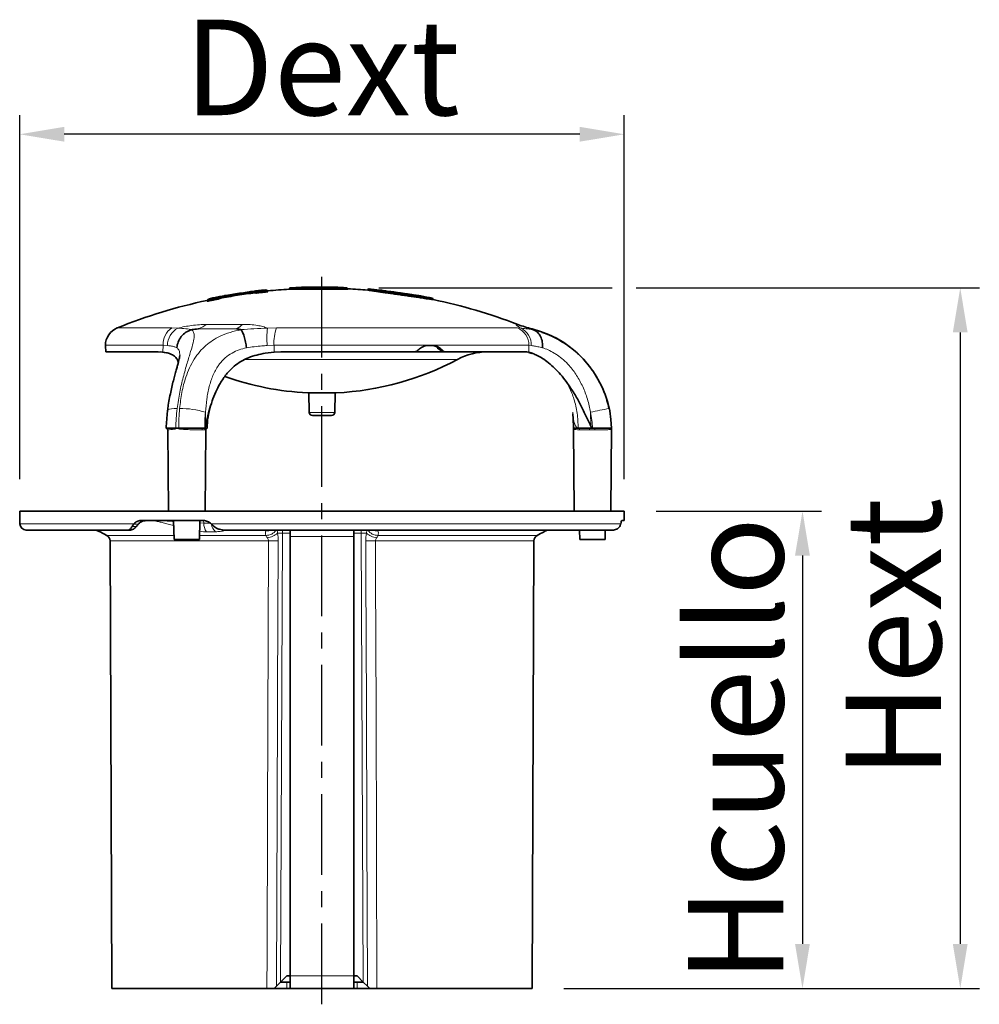
# Model space of a CAD drawing. Units: inches. Extents: x -301 to 787, y 562 to 1102.
# Drawn here: x 474 to 624, y 734 to 889 of the extents above; entities that cross this region are included whole.
import ezdxf

# ---------------------------------------------------------------- set-up
doc = ezdxf.new("R2010")
doc.units = ezdxf.units.IN
doc.header["$LTSCALE"] = 2
doc.linetypes.add('CENTER', pattern=[10.16, 6.35, -1.27, 1.27, -1.27])
doc.linetypes.add('CENTRO', pattern=[50.8, 31.75, -6.35, 6.35, -6.35])
for name, color, linetype in [('-D1-[Secció i Contorns]', 20, 'Continuous'), ('-EJES', 234, 'CENTRO'), ('_COTAS', 10, 'Continuous')]:
    doc.layers.add(name, color=color, linetype=linetype)
doc.styles.add('SLDTEXTSTYLE0', font='TXT', dxfattribs={"width": 0.605})
doc.dimstyles.new('SLDDIMSTYLE2', dxfattribs={"dimtxt": 5, "dimasz": 5, "dimexe": 0, "dimexo": 0.0625, "dimgap": 1.25, "dimtad": 1, "dimrnd": 1e-09, "dimzin": 12, "dimdsep": 46, "dimtxsty": 'SLDTEXTSTYLE0', "dimsah": 1, "dimcen": 0.09, "dimadec": 0, "dimazin": 3, "dimtfac": 1, "dimtofl": 0, "dimtmove": 0, "dimatfit": 3, "dimfxl": 1, "dimfrac": 2, "dimtolj": 1, "dimtzin": 12, "dimarcsym": 0})

# ---------------------------------------------------------------- blocks, each defined once
blk = doc.blocks.new('*D11')
at = {"layer": '_COTAS', "color": 0, "lineweight": -2, "transparency": 16777216}
for p, q in [((530.01, 847), (566.72, 847)), ((570.47, 847), (624.39, 847)), ((621.39, 840), (621.39, 743.95)), ((559.1, 736.95), (624.39, 736.95))]:
    blk.add_line(p, q, dxfattribs=at)
at = {"layer": '_COTAS', "color": 0, "transparency": 16777216}
for points in [[(620.22, 840), (622.55, 840), (621.39, 847)], [(620.22, 743.95), (622.55, 743.95), (621.39, 736.95)]]:
    blk.add_solid(points, dxfattribs=at)
at = {"layer": 'Defpoints', "color": 0, "transparency": 16777216}
for p in [(525.01, 847), (554.1, 736.95), (621.39, 736.95)]:
    blk.add_point(p, dxfattribs=at)
at = {"layer": '_COTAS', "color": 0, "transparency": 16777216, "insert": (603.39, 791.98), "char_height": 15, "attachment_point": 2, "rotation": 90, "style": 'SLDTEXTSTYLE0'}
blk.add_mtext('\\A1;Hext', dxfattribs=at)
blk = doc.blocks.new('*D9')
at = {"layer": '_COTAS', "color": 0, "lineweight": -2, "transparency": 16777216}
for p, q in [((573.6, 811.95), (599.6, 811.95)), ((596.6, 804.95), (596.6, 743.95)), ((559.1, 736.95), (599.6, 736.95))]:
    blk.add_line(p, q, dxfattribs=at)
at = {"layer": '_COTAS', "color": 0, "transparency": 16777216}
for points in [[(595.43, 804.95), (597.76, 804.95), (596.6, 811.95)], [(595.43, 743.95), (597.76, 743.95), (596.6, 736.95)]]:
    blk.add_solid(points, dxfattribs=at)
at = {"layer": 'Defpoints', "color": 0, "transparency": 16777216}
for p in [(568.6, 811.95), (554.1, 736.95), (596.6, 736.95)]:
    blk.add_point(p, dxfattribs=at)
at = {"layer": '_COTAS', "color": 0, "transparency": 16777216, "insert": (578.6, 774.45), "char_height": 15, "attachment_point": 2, "rotation": 90, "style": 'SLDTEXTSTYLE0'}
blk.add_mtext('\\A1;Hcuello', dxfattribs=at)
blk = doc.blocks.new('*D12')
at = {"layer": '_COTAS', "color": 0, "lineweight": -2, "transparency": 16777216}
for p, q in [((473.6, 816.95), (473.6, 874.13)), ((568.6, 816.95), (568.6, 874.13)), ((561.6, 871.13), (480.6, 871.13))]:
    blk.add_line(p, q, dxfattribs=at)
at = {"layer": '_COTAS', "color": 0, "transparency": 16777216}
for points in [[(480.6, 872.3), (480.6, 869.97), (473.6, 871.13)], [(561.6, 872.3), (561.6, 869.97), (568.6, 871.13)]]:
    blk.add_solid(points, dxfattribs=at)
at = {"layer": 'Defpoints', "color": 0, "transparency": 16777216}
for p in [(473.6, 871.13), (473.6, 811.95), (568.6, 811.95)]:
    blk.add_point(p, dxfattribs=at)
at = {"layer": '_COTAS', "color": 0, "transparency": 16777216, "insert": (521.1, 889.13), "char_height": 15, "attachment_point": 2, "style": 'SLDTEXTSTYLE0'}
blk.add_mtext('\\A1;Dext', dxfattribs=at)

msp = doc.modelspace()

# ---------------------------------------------------------------- linework, layer by layer
at = {"layer": '-D1-[Secció i Contorns]', "linetype": 'Continuous', "lineweight": 35}
for p, q in [((510.7, 846.45), (504.95, 845.55)), ((510.85, 846.41), (510.7, 846.45)), ((510.73, 846.18), (510.85, 846.41)), ((512.48, 846.61), (512.5, 846.59)), ((512.61, 846.42), (512.5, 846.62)), ((512.61, 846.39), (512.5, 846.59)), ((516.07, 847), (515.95, 846.79)), ((525.17, 846.79), (515.95, 846.79)), ((525.01, 847), (516.07, 847)), ((523.61, 847.09), (517.86, 847.09)), ((525.17, 846.79), (525.01, 847)), ((528.39, 846.84), (528.25, 846.61)), ((503.16, 845.16), (503.03, 844.93)), ((503.03, 844.89), (503.16, 845.13)), ((504.81, 845.46), (503.16, 845.13)), ((503.16, 845.13), (503.18, 845.16)), ((504.95, 845.55), (504.81, 845.46)), ((504.91, 845.27), (504.81, 845.46)), ((505.04, 845.36), (504.95, 845.55)), ((538.58, 845.15), (538.45, 845.38)), ((487.06, 837.99), (487.06, 837.95)), ((487.06, 837.95), (487.06, 837.95)), ((487.17, 836.95), (495.36, 836.95)), ((495.36, 836.95), (496.1, 836.91)), ((496.98, 836.73), (496.1, 836.91)), ((513.56, 836.91), (512.17, 836.73)), ((513.56, 836.91), (514.65, 836.95)), ((514.65, 836.95), (535.55, 836.95)), ((535.57, 836.95), (540.29, 836.95)), ((537.89, 837.95), (538.34, 837.95)), ((540.58, 836.95), (540.29, 836.95)), ((540.58, 836.95), (553.28, 836.95)), ((553.05, 836.93), (553.32, 836.88)), ((553.28, 836.95), (553.62, 836.91)), ((554.14, 836.73), (553.62, 836.91)), ((553.62, 836.83), (554.06, 836.7)), ((518.85, 830.51), (523.35, 830.51)), ((519.03, 830.51), (519.09, 827.44)), ((523.11, 827.44), (523.16, 830.51)), ((521.1, 826.95), (519.59, 826.95)), ((522.61, 826.95), (521.1, 826.95)), ((560.52, 827.22), (560.58, 826.43)), ((560.6, 824.95), (560.57, 826.51)), ((496.85, 824.7), (496.96, 811.95)), ((498.35, 824.95), (498.11, 824.95)), ((498.58, 824.95), (498.35, 824.95)), ((502.66, 824.95), (502.43, 824.95)), ((502.71, 824.95), (502.79, 825.3)), ((502.73, 811.95), (502.84, 824.7)), ((560.6, 824.95), (560.71, 811.95)), ((561.48, 824.95), (560.6, 824.95)), ((563.5, 824.95), (563.1, 824.95)), ((563.32, 825.3), (563.5, 824.95)), ((563.6, 824.95), (563.5, 824.95)), ((564, 824.95), (563.6, 824.95)), ((566.48, 811.95), (566.6, 824.95)), ((566.6, 824.95), (566.6, 824.95)), ((473.6, 811.95), (473.63, 809.93)), ((473.6, 811.95), (568.6, 811.95)), ((568.57, 810.45), (568.6, 811.95)), ((502.44, 810.45), (492.62, 810.45)), ((497.79, 810.45), (497.85, 807.45)), ((501.85, 807.45), (501.9, 810.45)), ((568.57, 810.45), (568.23, 810.45)), ((490.64, 808.95), (474.63, 808.95)), ((490.87, 808.95), (490.64, 808.95)), ((497.85, 807.45), (501.85, 807.45)), ((566.72, 808.95), (505.93, 808.95)), ((516.1, 808.95), (516.1, 807.95)), ((516.1, 807.95), (516.1, 738.95)), ((526.1, 807.95), (526.1, 808.95)), ((526.1, 738.95), (526.1, 807.95)), ((561.57, 808.95), (561.6, 807.45)), ((561.6, 807.45), (563.6, 807.45)), ((563.6, 807.45), (565.6, 807.45)), ((565.6, 807.45), (565.62, 808.95)), ((487.79, 807.25), (488.1, 736.95)), ((554.1, 736.95), (554.4, 807.25)), ((514.6, 737.95), (513.94, 737.29)), ((515.6, 738.95), (514.6, 737.95)), ((514.6, 737.95), (515.6, 737.95)), ((515.6, 738.95), (516.1, 738.95)), ((515.6, 737.95), (516.1, 737.95)), ((516.1, 736.95), (516.1, 738.95)), ((526.1, 738.95), (526.1, 736.95)), ((526.1, 738.95), (526.6, 738.95)), ((526.1, 737.95), (526.6, 737.95)), ((526.6, 738.95), (527.59, 737.95)), ((526.6, 737.95), (527.6, 737.95)), ((528.26, 737.29), (527.59, 737.95)), ((512.45, 736.95), (488.1, 736.95)), ((513.66, 736.95), (515.6, 736.95)), ((516.1, 736.95), (515.6, 736.95)), ((526.1, 736.95), (516.1, 736.95)), ((526.6, 736.95), (526.1, 736.95)), ((526.6, 736.95), (528.54, 736.95)), ((554.1, 736.95), (529.74, 736.95))]:
    msp.add_line(p, q, dxfattribs=at)
at = {"layer": '-D1-[Secció i Contorns]', "linetype": 'Continuous', "lineweight": 18}
for p, q in [((488.94, 840.72), (497.5, 840.72)), ((497.5, 840.72), (498.43, 840.67)), ((501.67, 840.55), (507.68, 840.55)), ((503.01, 841.27), (508.61, 841.27)), ((512.54, 840.67), (513.97, 840.72)), ((513.97, 840.72), (551.81, 840.72)), ((551.68, 841.27), (551.85, 841.27)), ((551.81, 840.72), (552.32, 840.67)), ((553.94, 840.55), (554.12, 840.55)), ((554.29, 840.43), (555.71, 840.01)), ((496.12, 837.99), (487.06, 837.99)), ((496.1, 836.91), (496.12, 837.99)), ((496.81, 837.95), (496.12, 837.99)), ((513.56, 837.99), (512.49, 837.95)), ((513.56, 837.99), (513.56, 836.91)), ((553.61, 837.99), (513.56, 837.99)), ((539.35, 837.54), (539.73, 837.2)), ((539.73, 837.2), (540.03, 837.2)), ((553.96, 836.78), (553.14, 836.91)), ((553.62, 836.91), (553.61, 837.99)), ((553.98, 837.95), (553.61, 837.99)), ((509.01, 835.77), (542.39, 835.77)), ((553.96, 836.78), (554.14, 836.73)), ((560.37, 830.46), (559.67, 831.99)), ((502.79, 825.3), (502.77, 827.46)), ((519.09, 827.44), (523.11, 827.44)), ((560.57, 826.51), (560.49, 827.47)), ((563.3, 827.46), (563.32, 825.3)), ((502.64, 824.7), (502.23, 824.7)), ((563.97, 824.7), (563.14, 824.7)), ((473.63, 809.93), (491.55, 809.93)), ((491.28, 809.53), (491.97, 809.53)), ((492.23, 809.86), (491.5, 809.86)), ((502.54, 810.06), (501.89, 810.07)), ((503.7, 809.93), (568.04, 809.93)), ((487.27, 808.12), (497.84, 808.12)), ((501.86, 808.12), (512.3, 808.12)), ((514.91, 808.46), (514.6, 737.95)), ((514.91, 808.95), (514.91, 808.46)), ((516.1, 808.46), (514.91, 808.46)), ((516.1, 807.95), (526.1, 807.95)), ((527.28, 808.46), (526.1, 808.46)), ((527.28, 808.46), (527.28, 808.95)), ((527.59, 737.95), (527.28, 808.46)), ((529.9, 808.12), (554.92, 808.12)), ((556.15, 808.76), (555.99, 808.67)), ((512.7, 807.25), (487.79, 807.25)), ((554.4, 807.25), (529.5, 807.25)), ((515.6, 736.95), (515.6, 737.95)), ((526.1, 738.95), (516.1, 738.95)), ((526.6, 737.95), (526.6, 736.95))]:
    msp.add_line(p, q, dxfattribs=at)
at = {"layer": '-D1-[Secció i Contorns]', "linetype": 'Continuous', "lineweight": 35, "flags": 128}
for points in [[(495.73, 836.93), (496.32, 836.87), (496.82, 836.8)], [(539.73, 837.2), (539.69, 837.21), (539.66, 837.23)], [(485.58, 808.95), (486.23, 808.66), (487.27, 808.12)]]:
    msp.add_lwpolyline(points, dxfattribs=at)
at = {"layer": '-D1-[Secció i Contorns]', "linetype": 'Continuous', "lineweight": 18, "flags": 128}
for points in [[(539.35, 837.54), (539.3, 837.55), (539.28, 837.56)], [(496.84, 827.77), (496.85, 827.8), (496.95, 827.89), (497.16, 827.96), (497.47, 828.01), (497.87, 828.04), (498.34, 828.04)], [(502.33, 810.45), (502.37, 810.44), (502.4, 810.42), (502.43, 810.39), (502.46, 810.34), (502.49, 810.28), (502.51, 810.21), (502.53, 810.14), (502.54, 810.06)], [(512.45, 736.95), (512.47, 742.31), (512.55, 763.77), (512.7, 807.25)], [(514.21, 807.25), (514.2, 805.25), (514.17, 797.25), (514.04, 765.25), (513.94, 737.29)], [(528.26, 737.29), (528.25, 739.29), (528.22, 747.29), (528.09, 779.29), (528.09, 781.25), (528, 802.05), (527.98, 807.25)], [(529.5, 807.25), (529.51, 801.9), (529.59, 780.52), (529.74, 736.95)]]:
    msp.add_lwpolyline(points, dxfattribs=at)
at = {"layer": '-D1-[Secció i Contorns]', "linetype": 'Continuous', "lineweight": 35}
for centre, radius, start, end in [((521.1, 761.08), 86.07, 96.3305, 97.6207), ((521.1, 760.88), 86.07, 93.4308, 95.6829), ((521.1, 761.08), 86.07, 92.1536, 93.3511), ((521.1, 760.88), 86.07, 85.2029, 87.2905), ((521.1, 761.08), 86.07, 83.9403, 85.1363), ((521.1, 760.88), 86.07, 102.0975, 111.9372), ((521.1, 761.08), 86.07, 100.1192, 101.4231), ((521.1, 761.08), 86.07, 78.3767, 79.5903), ((521.1, 760.88), 86.07, 69.0683, 78.289), ((490.06, 837.93), 3, 111.9372, 179), ((558.99, 859.95), 20, 249.0683, 255.9036), ((550.1, 824.55), 16.5, 1.3922, 75.9036), ((547.1, 826.95), 10, 90, 118.0725), ((521.1, 875.7), 45.25, 272.8501, 298.0725), ((521.1, 875.7), 45.25, 250.3071, 267.1499), ((515.06, 824.95), 12, 163.2173, 180.014), ((519.59, 827.45), 0.5, 181, 270), ((522.61, 827.45), 0.5, 270, 359), ((560.37, 824.88), 0.232, 359.3052, 16.3565), ((474.63, 809.95), 1, 181, 270), ((486.79, 807.25), 1, 0.25, 61.0222), ((555.4, 807.25), 1, 118.9778, 179.75), ((563.92, 791.86), 18.59, 115.2672, 118.9778)]:
    msp.add_arc(centre, radius, start, end, dxfattribs=at)
at = {"layer": '-D1-[Secció i Contorns]', "linetype": 'Continuous', "lineweight": 18}
for centre, radius, start, end in [((499.24, 838.13), 3.12, 123.8806, 182.5436), ((499.99, 837.9), 3.18, 119.4084, 179.2002), ((498.2, 848.62), 8.78, 293.2499, 303.1677), ((504.6, 845.48), 5.82, 302.078, 313.6165), ((525.18, 839.09), 12.74, 172.8684, 185.1536), ((520.48, 838.33), 6.94, 159.8475, 182.8172), ((558.79, 859.76), 19.81, 248.961, 255.8275), ((550.61, 837.97), 3, 0.3094, 66.3256), ((551.08, 838.04), 2.91, 358.14, 64.703), ((499.09, 816.23), 11.81, 71.8451, 91.7955), ((573.38, 784.33), 44.29, 99.2992, 103.1672), ((497.7, 824.78), 0.449, 12.2629, 21.7956), ((498.03, 825), 0.55, 346.9501, 354.4869), ((502.46, 824.72), 0.228, 97.1272, 185.3074), ((502.88, 824.71), 0.242, 92.0547, 181.4608), ((561.35, 824.73), 0.251, 354.4758, 58.7292), ((562.71, 824.76), 0.437, 352.0938, 25.4387), ((564.49, 824.76), 0.52, 158.899, 186.6917), ((566.82, 824.88), 0.234, 162.9898, 180.7491), ((504.97, 809.99), 2.43, 178.4853, 212.7429), ((505.72, 810.21), 2.04, 191.0612, 228.7608), ((512.55, 810.48), 1.64, 261.3076, 291.1013), ((512.35, 809.92), 1.8, 268.377, 327.349), ((511.92, 811.14), 3.47, 279.916, 309.5218), ((514.16, 651.99), 156.47, 89.7272, 90.0133), ((528.03, 651.99), 156.47, 89.9867, 90.2728), ((530.28, 811.14), 3.47, 230.4782, 260.084), ((529.85, 809.93), 1.81, 212.8418, 271.4322), ((529.64, 810.48), 1.64, 248.8987, 278.6924), ((513.93, 1055.96), 248.72, 269.7163, 270.0647), ((528.26, 1055.96), 248.72, 269.9353, 270.2837)]:
    msp.add_arc(centre, radius, start, end, dxfattribs=at)
msp.add_ellipse((563.6, 824.95), major_axis=(3, -0.21), ratio=0.069269, start_param=3.88106, end_param=3.933218, dxfattribs=at)
at = {"layer": '-D1-[Secció i Contorns]', "linetype": 'Continuous', "lineweight": 35}
msp.add_ellipse((520.4, 816.15), major_axis=(44.34, 44.34), ratio=0.267914, start_param=1.969901, end_param=1.977128, dxfattribs=at)
for points, knots in [([(510.6, 846.23), (509.67, 846.11), (507.81, 845.87), (505.96, 845.53), (505.04, 845.36)], [0, 0, 0, 0, 0.499732, 1, 1, 1, 1]), ([(510.27, 846.45), (509.46, 846.34), (508.23, 846.17), (506.6, 845.91), (505.79, 845.76), (505.39, 845.69)], [0, 0, 0, 0, 0.4997869, 0.7498676, 1, 1, 1, 1]), ([(509.68, 846.39), (509.77, 846.4), (510.04, 846.44), (510.18, 846.44), (510.27, 846.45)], [0, 0, 0, 0, 0.3075634, 1, 1, 1, 1]), ([(510.6, 846.23), (510.62, 846.27), (510.65, 846.34), (510.69, 846.41), (510.7, 846.45)], [0, 0, 0, 0, 0.4999991, 1, 1, 1, 1]), ([(510.73, 846.18), (510.72, 846.19), (510.71, 846.21), (510.67, 846.22), (510.62, 846.23), (510.6, 846.23)], [0, 0, 0, 0, 0.31116, 0.655001, 1, 1, 1, 1]), ([(512.61, 846.39), (512.35, 846.36), (511.9, 846.32), (511.28, 846.25), (510.91, 846.21), (510.73, 846.18)], [0, 0, 0, 0, 0.415319, 0.707654, 1, 1, 1, 1]), ([(512.5, 846.59), (512.22, 846.56), (511.81, 846.52), (511.26, 846.45), (510.99, 846.42), (510.85, 846.41)], [0, 0, 0, 0, 0.499976, 0.749985, 1, 1, 1, 1]), ([(511.61, 846.62), (511.69, 846.63), (511.96, 846.66), (512.25, 846.68), (512.38, 846.66), (512.44, 846.65)], [0, 0, 0, 0, 0.182557, 0.590592, 1, 1, 1, 1]), ([(523.61, 847.09), (523.74, 847.08), (524.01, 847.07), (524.48, 847.04), (524.81, 847.02), (525.01, 847)], [0, 0, 0, 0, 0.287121, 0.574241, 1, 1, 1, 1]), ([(528.29, 846.65), (528.29, 846.65), (528.29, 846.65), (528.44, 846.63), (528.72, 846.59), (529.15, 846.52), (529.69, 846.45), (530.35, 846.35), (531.08, 846.25), (531.88, 846.13), (532.73, 846.01), (533.62, 845.88), (534.49, 845.75), (535.33, 845.63), (536.18, 845.51), (536.69, 845.43), (536.98, 845.39)], [0, 0, 0, 0, 0.043019, 0.111929, 0.182707, 0.254025, 0.327429, 0.398043, 0.470689, 0.541895, 0.615037, 0.68822, 0.763704, 0.834578, 0.90733, 1, 1, 1, 1]), ([(538.44, 845.38), (538.44, 845.38), (538.47, 845.38), (538.34, 845.4), (538.05, 845.44), (537.56, 845.51), (536.91, 845.61), (536.13, 845.72), (535.25, 845.85), (534.3, 845.99), (533.32, 846.13), (532.34, 846.27), (531.4, 846.41), (530.54, 846.53), (529.78, 846.64), (529.16, 846.73), (528.71, 846.79), (528.43, 846.83), (528.41, 846.84), (528.39, 846.84)], [0, 0, 0, 0, 0.006384, 0.069104, 0.131665, 0.194134, 0.256515, 0.318928, 0.381461, 0.443984, 0.506337, 0.568637, 0.631063, 0.693592, 0.756261, 0.818947, 0.881499, 0.943955, 1, 1, 1, 1]), ([(536.65, 845.73), (536.65, 845.73), (536.67, 845.73), (536.59, 845.74), (536.41, 845.77), (536.11, 845.81), (535.7, 845.87), (535.21, 845.94), (534.64, 846.02), (534.03, 846.11), (533.4, 846.2), (532.77, 846.29), (532.16, 846.38), (531.6, 846.46), (531.11, 846.53), (530.71, 846.59), (530.41, 846.64), (530.22, 846.66), (530.19, 846.67), (530.18, 846.67)], [0, 0, 0, 0, 0.001639, 0.063938, 0.126486, 0.189089, 0.251325, 0.313972, 0.376297, 0.438925, 0.501354, 0.563831, 0.626442, 0.688823, 0.751492, 0.813779, 0.876401, 0.938981, 1, 1, 1, 1]), ([(504.91, 845.27), (504.71, 845.23), (504.3, 845.15), (503.67, 845.03), (503.24, 844.94), (503.03, 844.89)], [0, 0, 0, 0, 0.315635, 0.657807, 1, 1, 1, 1]), ([(503.21, 845.2), (503.27, 845.23), (503.4, 845.29), (503.7, 845.37), (503.97, 845.42), (504.05, 845.44)], [0, 0, 0, 0, 0.404301, 0.811178, 1, 1, 1, 1]), ([(505.04, 845.36), (505.01, 845.35), (504.96, 845.33), (504.92, 845.3), (504.91, 845.28), (504.91, 845.27)], [0, 0, 0, 0, 0.408545, 0.703944, 1, 1, 1, 1]), ([(505.39, 845.69), (505.48, 845.71), (505.62, 845.75), (505.89, 845.79), (505.98, 845.81)], [0, 0, 0, 0, 0.685477, 1, 1, 1, 1]), ([(536.98, 845.39), (537.17, 845.36), (537.57, 845.3), (538.02, 845.24), (538.36, 845.19), (538.55, 845.16), (538.56, 845.16), (538.57, 845.16)], [0, 0, 0, 0, 0.205182, 0.41644, 0.621555, 0.832494, 1, 1, 1, 1]), ([(498.3, 837.59), (498.3, 837.61), (498.32, 837.91), (498.46, 838.55), (498.95, 839.41), (499.7, 840.1), (500.32, 840.32), (500.63, 840.43)], [0, 0, 0, 0, 0.011181, 0.235749, 0.490525, 0.745262, 1, 1, 1, 1]), ([(500.71, 840.44), (500.69, 840.44), (500.66, 840.43), (500.64, 840.43), (500.63, 840.43)], [0, 0, 0, 0, 0.760157, 1, 1, 1, 1]), ([(500.71, 840.44), (500.84, 840.46), (501.15, 840.5), (501.47, 840.53), (501.65, 840.55), (501.67, 840.55)], [0, 0, 0, 0, 0.424027, 0.956685, 1, 1, 1, 1]), ([(507.68, 840.55), (507.69, 840.55), (507.82, 840.53), (508.03, 840.5), (508.24, 840.46), (508.33, 840.44)], [0, 0, 0, 0, 0.043315, 0.548368, 1, 1, 1, 1]), ([(508.36, 840.43), (508.36, 840.43), (508.35, 840.43), (508.33, 840.44), (508.33, 840.44)], [0, 0, 0, 0, 0.7600066, 1, 1, 1, 1]), ([(509.24, 837.59), (509.24, 837.61), (509.19, 837.91), (509.08, 838.55), (508.87, 839.41), (508.61, 840.1), (508.45, 840.32), (508.36, 840.43)], [0, 0, 0, 0, 0.011181, 0.235749, 0.490525, 0.745262, 1, 1, 1, 1]), ([(554.26, 840.44), (554.21, 840.46), (554.1, 840.5), (554, 840.53), (553.94, 840.55), (553.94, 840.55)], [0, 0, 0, 0, 0.424027, 0.956685, 1, 1, 1, 1]), ([(554.26, 840.44), (554.26, 840.44), (554.27, 840.43), (554.29, 840.43), (554.29, 840.43)], [0, 0, 0, 0, 0.760157, 1, 1, 1, 1]), ([(555.75, 837.59), (555.75, 837.61), (555.78, 837.91), (555.75, 838.55), (555.47, 839.41), (554.98, 840.1), (554.52, 840.32), (554.29, 840.43)], [0, 0, 0, 0, 0.011181, 0.235749, 0.490525, 0.745262, 1, 1, 1, 1]), ([(555.71, 840.01), (556.21, 839.82), (557.12, 839.48), (558.48, 838.76), (559.73, 837.96), (560.99, 836.98), (562.2, 835.81), (563.33, 834.45), (564.48, 832.74), (565.54, 830.61), (566, 828.9), (566.23, 828.04)], [0, 0, 0, 0, 0.108996, 0.199899, 0.29118, 0.382139, 0.485074, 0.588439, 0.691463, 0.845716, 1, 1, 1, 1]), ([(487.06, 837.95), (487.07, 837.92), (487.08, 837.85), (487.11, 837.48), (487.12, 837.23), (487.12, 837.2)], [0, 0, 0, 0, 0.466023, 0.932012, 1, 1, 1, 1]), ([(487.12, 837.2), (487.13, 837.13), (487.14, 837), (487.16, 836.95), (487.17, 836.95), (487.17, 836.95)], [0, 0, 0, 0, 0.46607, 0.932094, 1, 1, 1, 1]), ([(535.55, 836.95), (535.65, 836.96), (535.85, 836.98), (536.05, 837.11), (536.13, 837.19), (536.14, 837.2)], [0, 0, 0, 0, 0.467092, 0.934238, 1, 1, 1, 1]), ([(536.14, 837.2), (536.34, 837.36), (536.78, 837.73), (537.41, 837.93), (537.79, 837.95), (537.89, 837.95)], [0, 0, 0, 0, 0.380367, 0.846772, 1, 1, 1, 1]), ([(538.34, 837.95), (538.63, 837.92), (539.2, 837.85), (539.75, 837.48), (539.99, 837.23), (540.03, 837.2)], [0, 0, 0, 0, 0.466023, 0.932012, 1, 1, 1, 1]), ([(539.18, 837.61), (539.22, 837.6), (539.25, 837.58), (539.28, 837.56), (539.28, 837.56)], [0, 0, 0, 0, 0.925008, 1, 1, 1, 1]), ([(539.27, 837.55), (539.37, 837.48), (539.5, 837.39), (539.62, 837.27), (539.66, 837.23)], [0, 0, 0, 0, 0.692224, 1, 1, 1, 1]), ([(539.66, 837.24), (539.69, 837.2), (539.78, 837.1), (540, 836.99), (540.22, 836.93), (540.34, 836.96), (540.36, 836.96)], [0, 0, 0, 0, 0.156963, 0.526563, 0.930184, 1, 1, 1, 1]), ([(539.73, 837.2), (539.81, 837.13), (539.97, 837), (540.17, 836.95), (540.28, 836.95), (540.29, 836.95)], [0, 0, 0, 0, 0.46677, 0.933017, 1, 1, 1, 1]), ([(540.03, 837.2), (540.1, 837.13), (540.26, 837), (540.46, 836.95), (540.56, 836.95), (540.58, 836.95)], [0, 0, 0, 0, 0.46607, 0.932094, 1, 1, 1, 1]), ([(498.75, 836.37), (498.75, 836.38), (498.75, 836.38), (498.74, 836.3), (498.72, 836.12), (498.66, 835.84), (498.57, 835.46), (498.44, 834.97), (498.28, 834.38), (498.09, 833.68), (497.86, 832.86), (497.62, 831.92), (497.38, 830.89), (497.15, 829.77), (496.96, 828.72), (496.88, 828.04), (496.85, 827.77)], [0, 0, 0, 0, 0.015071, 0.06123, 0.111349, 0.166678, 0.227847, 0.294867, 0.367564, 0.442162, 0.529829, 0.622904, 0.721077, 0.823462, 0.928597, 1, 1, 1, 1]), ([(498.52, 835.27), (498.47, 835.45), (498.34, 835.87), (497.93, 836.31), (497.43, 836.58), (497.08, 836.7), (496.98, 836.73)], [0, 0, 0, 0, 0.235625, 0.551923, 0.878713, 1, 1, 1, 1]), ([(512.17, 836.73), (511.73, 836.65), (510.84, 836.48), (509.54, 836.06), (508.34, 835.47), (507.14, 834.62), (506.02, 833.46), (505.4, 832.48), (505.09, 831.99)], [0, 0, 0, 0, 0.1457997, 0.2954622, 0.4414324, 0.5919871, 0.7929597, 1, 1, 1, 1]), ([(559.67, 831.99), (559.39, 832.37), (558.82, 833.13), (557.9, 834.17), (556.92, 835.08), (555.97, 835.8), (555.09, 836.32), (554.5, 836.58), (554.21, 836.7), (554.14, 836.73)], [0, 0, 0, 0, 0.157556, 0.316974, 0.474891, 0.637752, 0.78765, 0.94252, 1, 1, 1, 1]), ([(505.09, 831.99), (504.85, 831.55), (504.36, 830.66), (503.82, 829.23), (503.37, 827.74), (503.04, 826.41), (502.86, 825.6), (502.79, 825.3)], [0, 0, 0, 0, 0.214481, 0.42912, 0.649121, 0.86921, 1, 1, 1, 1]), ([(563.32, 825.3), (563.05, 825.87), (562.51, 827.02), (561.7, 828.75), (560.76, 830.43), (560.04, 831.47), (559.67, 831.99)], [0, 0, 0, 0, 0.248284, 0.496483, 0.748385, 1, 1, 1, 1]), ([(496.84, 827.77), (496.83, 827.71), (496.77, 827.22), (496.69, 826.29), (496.63, 825.41), (496.63, 824.96), (496.63, 824.95)], [0, 0, 0, 0, 0.06762, 0.527404, 0.987365, 1, 1, 1, 1]), ([(498.11, 824.95), (497.84, 824.95), (497.29, 824.95), (496.8, 824.95), (496.58, 824.95), (496.64, 824.95), (496.64, 824.95)], [0, 0, 0, 0, 0.323941, 0.647884, 0.971783, 1, 1, 1, 1]), ([(496.64, 824.95), (496.64, 824.95), (496.64, 824.95), (496.66, 824.94), (496.7, 824.93), (496.75, 824.91), (496.8, 824.85), (496.84, 824.78), (496.85, 824.73), (496.85, 824.7)], [0, 0, 0, 0, 0.005948, 0.0967758, 0.1983587, 0.3692489, 0.5622947, 0.7889427, 1, 1, 1, 1]), ([(502.43, 824.95), (502.3, 824.95), (501.95, 824.95), (501.17, 824.95), (500.17, 824.95), (499.27, 824.95), (498.77, 824.95), (498.58, 824.95)], [0, 0, 0, 0, 0.141162, 0.377173, 0.613108, 0.848997, 1, 1, 1, 1]), ([(502.87, 824.95), (502.85, 824.95), (502.82, 824.95), (502.78, 824.95), (502.77, 824.95)], [0, 0, 0, 0, 0.64554, 1, 1, 1, 1]), ([(502.85, 824.7), (502.85, 824.72), (502.85, 824.76), (502.87, 824.82), (502.92, 824.88), (502.96, 824.92), (503, 824.93), (503.02, 824.94), (503.03, 824.94)], [0, 0, 0, 0, 0.132275, 0.38665, 0.591745, 0.765147, 0.909152, 1, 1, 1, 1]), ([(503.03, 824.95), (503.04, 824.95), (503.09, 824.95), (502.97, 824.95), (502.87, 824.95)], [0, 0, 0, 0, 0.210604, 1, 1, 1, 1]), ([(563.1, 824.95), (562.9, 824.95), (562.37, 824.95), (561.83, 824.95), (561.53, 824.95), (561.48, 824.95)], [0, 0, 0, 0, 0.331723, 0.876946, 1, 1, 1, 1]), ([(566.6, 824.95), (566.56, 824.95), (566.49, 824.95), (565.97, 824.95), (565.2, 824.95), (564.49, 824.95), (564.08, 824.95), (564, 824.95)], [0, 0, 0, 0, 0.236065, 0.472131, 0.708165, 0.944204, 1, 1, 1, 1]), ([(491.28, 809.53), (491.22, 809.43), (491.16, 809.34), (491.05, 809.19), (491, 809.13), (490.89, 809.04), (490.84, 809.01), (490.74, 808.96), (490.69, 808.95), (490.64, 808.95)], [0, 0, 0, 0, 0.25, 0.25, 0.5, 0.5, 0.75, 0.75, 1, 1, 1, 1]), ([(491.97, 809.53), (491.89, 809.44), (491.81, 809.36), (491.64, 809.21), (491.55, 809.15), (491.36, 809.05), (491.27, 809.01), (491.07, 808.96), (490.97, 808.95), (490.87, 808.95)], [0, 0, 0, 0, 0.25, 0.25, 0.5, 0.5, 0.75, 0.75, 1, 1, 1, 1]), ([(491.55, 809.93), (491.69, 810.1), (491.86, 810.23), (492.23, 810.4), (492.42, 810.45), (492.62, 810.45)], [0, 0, 0, 0, 0.5, 0.5, 1, 1, 1, 1]), ([(492.31, 809.96), (492.46, 810.12), (492.67, 810.25), (493.12, 810.41), (493.37, 810.45), (493.61, 810.45)], [0, 0, 0, 0, 0.5, 0.5, 1, 1, 1, 1]), ([(502.44, 810.45), (502.67, 810.45), (502.9, 810.4), (503.33, 810.23), (503.53, 810.1), (503.7, 809.93)], [0, 0, 0, 0, 0.5, 0.5, 1, 1, 1, 1]), ([(504.12, 809.53), (504.25, 809.43), (504.39, 809.34), (504.68, 809.19), (504.83, 809.13), (505.14, 809.04), (505.29, 809.01), (505.61, 808.96), (505.77, 808.95), (505.93, 808.95)], [0, 0, 0, 0, 0.25, 0.25, 0.5, 0.5, 0.75, 0.75, 1, 1, 1, 1]), ([(567.89, 809.53), (567.82, 809.43), (567.74, 809.34), (567.56, 809.19), (567.46, 809.13), (567.26, 809.04), (567.15, 809.01), (566.94, 808.96), (566.83, 808.95), (566.72, 808.95)], [0, 0, 0, 0, 0.25, 0.25, 0.5, 0.5, 0.75, 0.75, 1, 1, 1, 1]), ([(568.04, 809.93), (568.07, 810.1), (568.1, 810.23), (568.17, 810.4), (568.2, 810.45), (568.23, 810.45)], [0, 0, 0, 0, 0.5, 0.5, 1, 1, 1, 1]), ([(556.15, 808.76), (556.16, 808.77), (556.21, 808.79), (556.29, 808.84), (556.44, 808.92), (556.49, 808.95)], [0, 0, 0, 0, 0.205879, 0.693584, 1, 1, 1, 1]), ([(513.6, 736.95), (513.42, 736.95), (513.23, 736.95), (512.84, 736.95), (512.64, 736.95), (512.45, 736.95)], [0, 0, 0, 0, 0.5, 0.5, 1, 1, 1, 1]), ([(529.74, 736.95), (529.55, 736.95), (529.35, 736.95), (528.96, 736.95), (528.77, 736.95), (528.6, 736.95)], [0, 0, 0, 0, 0.5, 0.5, 1, 1, 1, 1])]:
    msp.add_open_spline(points, degree=3, knots=knots, dxfattribs=at)
at = {"layer": '-D1-[Secció i Contorns]', "linetype": 'Continuous', "lineweight": 18}
for points, knots in [([(500.63, 840.43), (500.75, 840.3), (500.98, 840.05), (501.04, 839.39), (500.88, 838.42), (500.54, 837.26), (500.2, 836.13), (499.9, 835.16), (499.6, 834.11), (499.19, 832.62), (498.71, 830.62), (498.47, 828.91), (498.34, 828.04)], [0, 0, 0, 0, 0.097063, 0.196574, 0.317504, 0.44272, 0.511296, 0.57988, 0.650815, 0.721757, 0.859003, 1, 1, 1, 1]), ([(498.43, 840.67), (498.79, 840.76), (499.53, 840.93), (500.67, 841.11), (501.85, 841.24), (502.62, 841.26), (503.01, 841.27)], [0, 0, 0, 0, 0.223338, 0.451225, 0.722789, 1, 1, 1, 1]), ([(498.43, 840.67), (498.87, 840.65), (499.76, 840.6), (500.39, 840.49), (500.71, 840.44)], [0, 0, 0, 0, 0.494306, 1, 1, 1, 1]), ([(498.72, 828.04), (498.83, 828.9), (499.03, 830.61), (499.59, 832.74), (500.26, 834.45), (500.99, 835.81), (501.85, 836.98), (502.82, 837.96), (503.87, 838.76), (505.14, 839.47), (506.63, 840.05), (507.78, 840.3), (508.36, 840.43)], [0, 0, 0, 0, 0.139123, 0.278218, 0.371118, 0.464325, 0.557145, 0.639165, 0.721476, 0.803446, 0.901732, 1, 1, 1, 1]), ([(508.33, 840.44), (509.03, 840.49), (510.43, 840.6), (511.83, 840.65), (512.54, 840.67)], [0, 0, 0, 0, 0.494345, 1, 1, 1, 1]), ([(508.61, 841.27), (509.02, 841.26), (509.85, 841.24), (510.92, 841.12), (511.83, 840.93), (512.3, 840.76), (512.54, 840.67)], [0, 0, 0, 0, 0.271711, 0.548776, 0.772271, 1, 1, 1, 1]), ([(552.32, 840.67), (552.19, 840.76), (551.92, 840.93), (551.69, 841.11), (551.58, 841.24), (551.64, 841.26), (551.68, 841.27)], [0, 0, 0, 0, 0.223338, 0.451225, 0.722789, 1, 1, 1, 1]), ([(552.32, 840.67), (552.57, 840.65), (553.08, 840.6), (553.86, 840.49), (554.26, 840.44)], [0, 0, 0, 0, 0.494306, 1, 1, 1, 1]), ([(498.3, 837.59), (498.16, 837.65), (497.89, 837.76), (497.37, 837.87), (496.97, 837.92), (496.81, 837.95)], [0, 0, 0, 0, 0.371706, 0.749311, 1, 1, 1, 1]), ([(498.75, 836.37), (498.75, 836.4), (498.76, 836.55), (498.73, 836.86), (498.63, 837.29), (498.41, 837.49), (498.3, 837.59)], [0, 0, 0, 0, 0.035296, 0.237318, 0.612788, 1, 1, 1, 1]), ([(509.24, 837.59), (508.84, 837.49), (508.04, 837.29), (506.9, 836.77), (505.86, 836.03), (505.2, 835.32), (504.54, 834.41), (503.92, 833.26), (503.34, 831.47), (502.96, 829.53), (502.84, 828.15), (502.77, 827.46)], [0, 0, 0, 0, 0.090923, 0.181804, 0.286151, 0.390631, 0.415833, 0.557268, 0.698998, 0.849455, 1, 1, 1, 1]), ([(512.49, 837.95), (512.22, 837.92), (511.54, 837.87), (510.44, 837.76), (509.64, 837.65), (509.24, 837.59)], [0, 0, 0, 0, 0.251461, 0.622796, 1, 1, 1, 1]), ([(537.99, 837.95), (538.22, 837.93), (538.69, 837.9), (539.12, 837.66), (539.35, 837.54)], [0, 0, 0, 0, 0.470428, 1, 1, 1, 1]), ([(555.75, 837.59), (555.49, 837.65), (554.97, 837.76), (554.39, 837.87), (554.1, 837.92), (553.98, 837.95)], [0, 0, 0, 0, 0.371706, 0.749311, 1, 1, 1, 1]), ([(563.3, 827.46), (563.15, 828.15), (562.87, 829.53), (562.12, 831.47), (561.16, 833.26), (560.1, 834.66), (559.05, 835.71), (558.24, 836.35), (557.43, 836.87), (556.63, 837.29), (556.04, 837.49), (555.75, 837.59)], [0, 0, 0, 0, 0.150529, 0.300969, 0.442684, 0.584104, 0.677128, 0.770059, 0.818216, 0.909087, 1, 1, 1, 1]), ([(561.37, 824.96), (561.33, 825.75), (561.26, 827.32), (560.84, 829.15), (560.48, 830.16), (560.37, 830.46)], [0, 0, 0, 0, 0.4122583, 0.8245165, 1, 1, 1, 1]), ([(498.34, 828.04), (498.28, 827.53), (498.17, 826.51), (498.13, 825.47), (498.11, 824.95)], [0, 0, 0, 0, 0.497767, 1, 1, 1, 1]), ([(498.58, 824.95), (498.59, 825.47), (498.6, 826.5), (498.68, 827.53), (498.72, 828.04)], [0, 0, 0, 0, 0.497767, 1, 1, 1, 1]), ([(566.23, 828.04), (566.33, 827.53), (566.52, 826.51), (566.57, 825.47), (566.6, 824.95)], [0, 0, 0, 0, 0.497767, 1, 1, 1, 1]), ([(502.77, 827.46), (502.74, 827.04), (502.67, 826.22), (502.67, 825.37), (502.66, 824.95)], [0, 0, 0, 0, 0.497803, 1, 1, 1, 1]), ([(561.37, 824.96), (561.31, 824.99), (561.17, 825.04), (560.96, 825.31), (560.77, 825.74), (560.64, 826.18), (560.58, 826.44), (560.57, 826.49), (560.57, 826.51)], [0, 0, 0, 0, 0.1057395, 0.2256896, 0.5013372, 0.7760848, 0.8947254, 1, 1, 1, 1]), ([(563.6, 824.95), (563.58, 825.37), (563.53, 826.21), (563.38, 827.04), (563.3, 827.46)], [0, 0, 0, 0, 0.497803, 1, 1, 1, 1]), ([(498.14, 824.88), (498.08, 824.86), (497.77, 824.78), (497.29, 824.74), (496.9, 824.71), (496.89, 824.71), (496.88, 824.71)], [0, 0, 0, 0, 0.079688, 0.408472, 0.736637, 1, 1, 1, 1]), ([(498.35, 824.95), (498.34, 824.95), (498.27, 824.92), (498.2, 824.9), (498.14, 824.88)], [0, 0, 0, 0, 0.0439552, 1, 1, 1, 1]), ([(498.57, 824.88), (498.5, 824.9), (498.42, 824.92), (498.35, 824.95), (498.35, 824.95)], [0, 0, 0, 0, 0.956045, 1, 1, 1, 1]), ([(502.23, 824.7), (502.18, 824.7), (501.91, 824.7), (501.3, 824.7), (500.33, 824.72), (499.47, 824.75), (498.94, 824.8), (498.71, 824.84), (498.63, 824.86), (498.58, 824.87), (498.57, 824.88)], [0, 0, 0, 0, 0.065314, 0.312157, 0.559006, 0.805684, 0.929378, 0.963617, 0.986845, 1, 1, 1, 1]), ([(502.83, 824.7), (502.83, 824.7), (502.86, 824.7), (502.78, 824.7), (502.67, 824.7), (502.64, 824.7)], [0, 0, 0, 0, 0.129916, 0.724031, 1, 1, 1, 1]), ([(561.6, 824.71), (561.48, 824.71), (561.12, 824.72), (560.83, 824.75), (560.69, 824.8), (560.64, 824.82), (560.62, 824.84), (560.61, 824.86), (560.61, 824.88), (560.61, 824.88)], [0, 0, 0, 0, 0.221672, 0.66038, 0.788009, 0.875142, 0.93435, 0.974511, 1, 1, 1, 1]), ([(563.14, 824.7), (563.07, 824.7), (562.68, 824.7), (562.13, 824.7), (561.73, 824.71), (561.6, 824.71)], [0, 0, 0, 0, 0.115619, 0.698896, 1, 1, 1, 1]), ([(566.59, 824.88), (566.58, 824.86), (566.54, 824.78), (566.31, 824.74), (565.73, 824.71), (564.92, 824.7), (564.28, 824.7), (563.97, 824.7)], [0, 0, 0, 0, 0.05648, 0.289513, 0.522107, 0.768348, 1, 1, 1, 1]), ([(566.6, 824.95), (566.6, 824.95), (566.6, 824.92), (566.59, 824.9), (566.59, 824.88)], [0, 0, 0, 0, 0.043955, 1, 1, 1, 1]), ([(497.81, 809.64), (497.5, 809.72), (496.92, 809.89), (496.14, 810.09), (495.49, 810.26), (494.94, 810.37), (494.59, 810.43), (494.4, 810.45), (494.33, 810.45), (494.31, 810.45), (494.3, 810.45)], [0, 0, 0, 0, 0.1780039, 0.340038, 0.507504, 0.6749192, 0.8474408, 0.9427972, 0.9952064, 1, 1, 1, 1]), ([(497.8, 810.31), (497.69, 810.32), (497.25, 810.35), (496.55, 810.39), (495.73, 810.42), (495.07, 810.44), (494.64, 810.45), (494.42, 810.45), (494.33, 810.45), (494.31, 810.45), (494.3, 810.45)], [0, 0, 0, 0, 0.075003, 0.292627, 0.510308, 0.72901, 0.885919, 0.971043, 0.993527, 1, 1, 1, 1]), ([(503.53, 810.06), (503.3, 810.05), (502.98, 810.05), (502.63, 810.05), (502.54, 810.06)], [0, 0, 0, 0, 0.736036, 1, 1, 1, 1]), ([(502.93, 808.67), (502.62, 808.69), (502.27, 808.71), (501.91, 808.77), (501.87, 808.77)], [0, 0, 0, 0, 0.893684, 1, 1, 1, 1]), ([(506.07, 808.95), (506, 808.93), (505.71, 808.84), (505.14, 808.74), (504.62, 808.7), (504.38, 808.67)], [0, 0, 0, 0, 0.147261, 0.609897, 1, 1, 1, 1]), ([(512.3, 808.12), (512.25, 808.26), (512.23, 808.39), (512.23, 808.64), (512.25, 808.75), (512.3, 808.86)], [0, 0, 0, 0, 0.5, 0.5, 1, 1, 1, 1]), ([(512.52, 807.72), (512.46, 807.79), (512.41, 807.87), (512.33, 808.01), (512.31, 808.07), (512.3, 808.12)], [0, 0, 0, 0, 0.5, 0.5, 1, 1, 1, 1]), ([(512.7, 807.25), (512.7, 807.34), (512.68, 807.42), (512.61, 807.58), (512.56, 807.65), (512.52, 807.72)], [0, 0, 0, 0, 0.5, 0.5, 1, 1, 1, 1]), ([(514.03, 808.95), (514.03, 808.92), (514.06, 808.77), (514.1, 808.6), (514.13, 808.46)], [0, 0, 0, 0, 0.2097922, 1, 1, 1, 1]), ([(528.07, 808.46), (528.09, 808.56), (528.13, 808.74), (528.15, 808.89), (528.17, 808.95)], [0, 0, 0, 0, 0.569417, 1, 1, 1, 1]), ([(529.68, 807.72), (529.63, 807.65), (529.58, 807.58), (529.52, 807.42), (529.49, 807.34), (529.5, 807.25)], [0, 0, 0, 0, 0.5, 0.5, 1, 1, 1, 1]), ([(529.9, 808.12), (529.89, 808.07), (529.86, 808.01), (529.79, 807.87), (529.74, 807.79), (529.68, 807.72)], [0, 0, 0, 0, 0.5, 0.5, 1, 1, 1, 1]), ([(529.89, 808.86), (529.94, 808.75), (529.96, 808.64), (529.96, 808.39), (529.95, 808.26), (529.9, 808.12)], [0, 0, 0, 0, 0.5, 0.5, 1, 1, 1, 1]), ([(555.99, 808.67), (556.03, 808.7), (556.11, 808.75), (556.28, 808.85), (556.44, 808.93), (556.48, 808.95)], [0, 0, 0, 0, 0.440218, 0.887536, 1, 1, 1, 1])]:
    msp.add_open_spline(points, degree=3, knots=knots, dxfattribs=at)
at = {"layer": '-D1-[Secció i Contorns]', "linetype": 'Continuous', "lineweight": 35}
for points in [[(491.5, 809.86), (491.41, 809.75), (491.34, 809.64), (491.28, 809.53)], [(491.5, 809.86), (491.51, 809.89), (491.53, 809.91), (491.55, 809.93)], [(492.31, 809.96), (492.28, 809.93), (492.26, 809.9), (492.23, 809.86)], [(503.7, 809.93), (503.72, 809.91), (503.75, 809.89), (503.77, 809.86)], [(504.12, 809.53), (504, 809.64), (503.88, 809.75), (503.77, 809.86)], [(568.03, 809.86), (568, 809.75), (567.95, 809.64), (567.89, 809.53)], [(568.03, 809.86), (568.03, 809.89), (568.04, 809.91), (568.04, 809.93)], [(513.94, 737.29), (513.83, 737.18), (513.72, 737.07), (513.6, 736.95)], [(528.6, 736.95), (528.48, 737.07), (528.37, 737.18), (528.26, 737.29)]]:
    msp.add_open_spline(points, degree=3, dxfattribs=at)
at = {"layer": '-D1-[Secció i Contorns]', "linetype": 'Continuous', "lineweight": 18}
for points in [[(504.38, 808.67), (503.92, 808.65), (503.43, 808.65), (502.93, 808.67)], [(514.13, 808.46), (514.18, 808.06), (514.21, 807.66), (514.21, 807.25)], [(527.98, 807.25), (527.98, 807.66), (528.01, 808.06), (528.07, 808.46)]]:
    msp.add_open_spline(points, degree=3, dxfattribs=at)
at = {"layer": '-EJES', "linetype": 'CENTER'}
msp.add_line((521.1, 734.46), (521.1, 851.21), dxfattribs=at)

# ---------------------------------------------------------------- dimensions: what is measured, and where the dimension line sits
at = {"layer": '_COTAS'}
dim = msp.add_linear_dim(base=(473.6, 871.13), p1=(568.6, 811.95), p2=(473.6, 811.95), text='Dext', dimstyle='SLDDIMSTYLE2', override={"dimtxt": 15, "dimasz": 7, "dimexe": 3, "dimexo": 5, "dimgap": 3, "dimdec": 0}, dxfattribs=at)
dim.commit()
dim.dimension.update_dxf_attribs({"geometry": '*D12', "text_midpoint": (521.1, 871.13), "dimtype": 160})
for base, p1, text, picture, middle in [((621.39, 736.95), (525.01, 847), 'Hext', '*D11', (621.39, 791.98)), ((596.6, 736.95), (568.6, 811.95), 'Hcuello', '*D9', (596.6, 774.45))]:
    dim = msp.add_linear_dim(base=base, p1=p1, p2=(554.1, 736.95), angle=90, text=text, dimstyle='SLDDIMSTYLE2', override={"dimtxt": 15, "dimasz": 7, "dimexe": 3, "dimexo": 5, "dimgap": 3, "dimdec": 0}, dxfattribs=at)
    dim.commit()
    dim.dimension.update_dxf_attribs({"geometry": picture, "text_midpoint": middle, "dimtype": 160})

doc.saveas('drawing.dxf')
